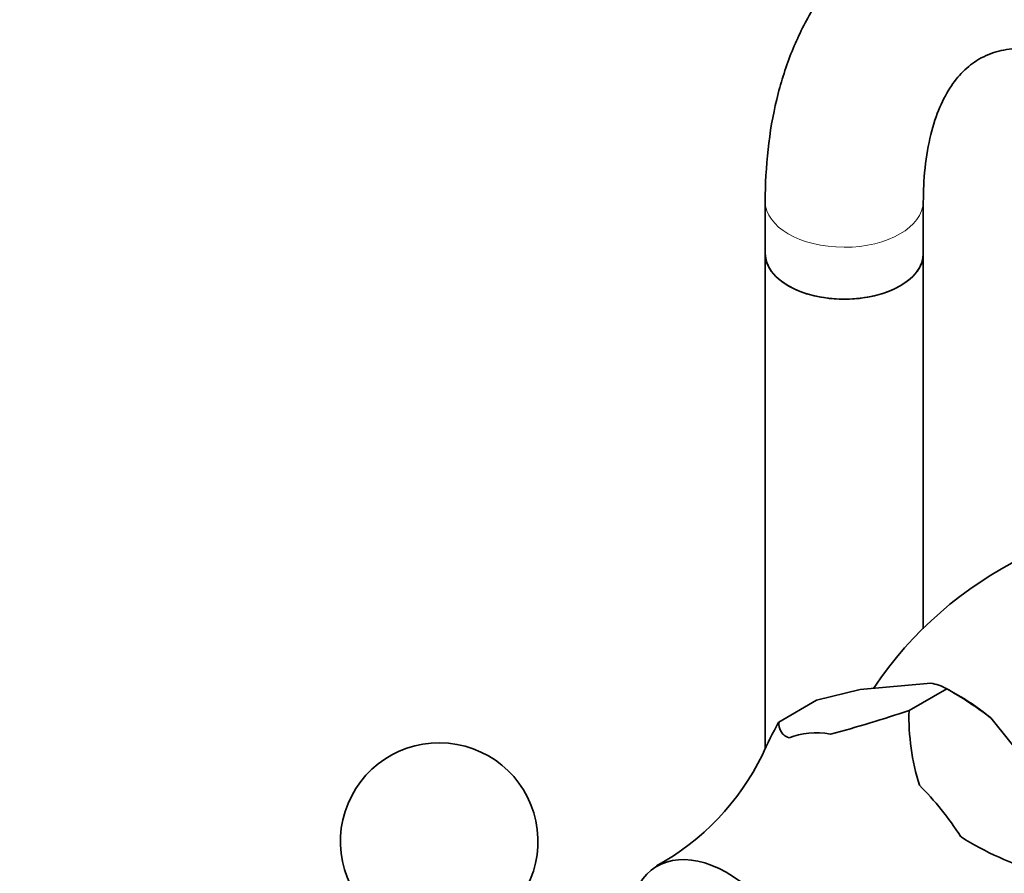
# Model space of a CAD drawing. Units: millimetres. Extents: x 0 to 2443, y 0 to 2750.
# Drawn here: x 471 to 546, y 835 to 899 of the extents above; entities that cross this region are included whole.
import ezdxf
from ezdxf import colors
from ezdxf.entities.mleader import LeaderData, LeaderLine
from ezdxf.math import Vec2, Vec3

# ---------------------------------------------------------------- set-up
doc = ezdxf.new("R2010")
doc.units = ezdxf.units.MM
doc.layers.add('DV5_Défaut', color=7, linetype='Continuous')
doc.layers.add('Défaut', color=7, linetype='Continuous')

# ---------------------------------------------------------------- blocks, each defined once
blk = doc.blocks.new('_DOT')
at = {"color": 0}
blk.add_line((0, 0), (-1, 0), dxfattribs=at)
at = {"color": 0, "const_width": 0.333}
blk.add_lwpolyline([(-0.1665, 0, 1), (0.1665, 0, 1)], format="xyb", close=True, dxfattribs=at)
blk = doc.blocks.new('SE4')
at = {"layer": 'DV5_Défaut', "color": 7, "linetype": 'Continuous', "lineweight": 35}
for p, q in [((527.742, 885.548), (527.742, 881.602)), ((539.742, 881.602), (539.742, 885.548)), ((527.742, 881.602), (527.742, 843.952)), ((539.742, 853.11), (539.742, 881.602)), ((534.957, 848.487), (540.304, 848.965)), ((531.621, 847.672), (534.957, 848.487)), ((541.519, 848.556), (538.657, 846.903)), ((538.659, 846.902), (541.521, 848.554)), ((541.519, 848.556), (541.521, 848.554)), ((542.58, 847.943), (541.52, 848.555)), ((528.759, 846.019), (531.621, 847.672)), ((538.657, 846.903), (538.659, 846.902)), ((528.758, 846.018), (528.759, 846.019)), ((544.857, 846.337), (550.204, 839.684))]:
    blk.add_line(p, q, dxfattribs=at)
for centre, radius, start, end in [((560.182, 832.408), 29.119, 86.04017, 146.29299), ((539.791, 845.435), 3.567, 61.0319, 81.7295), ((527.027, 823.138), 29.259, 52.45539, 60.30579), ((512.464, 923.122), 80.594, 284.54509, 288.96525), ((556.091, 846.421), 17.439, 178.41798, 197.35335), ((559.662, 829.131), 35.217, 151.34669, 155.87138), ((502.982, 836.949), 7.5, 289.29714, 240), ((510.195, 851.989), 19.279, 298.82113, 333.97792), ((556.071, 859.059), 25.597, 238.25795, 252.92847)]:
    blk.add_arc(centre, radius, start, end, dxfattribs=at)
at = {"layer": 'DV5_Défaut', "color": 7, "linetype": 'Continuous', "lineweight": 18}
blk.add_ellipse((533.742, 885.548), major_axis=(6, 0), ratio=0.57735, start_param=3.139112, end_param=6.279147, dxfattribs=at)
at = {"layer": 'DV5_Défaut', "color": 7, "linetype": 'Continuous', "lineweight": 35}
for centre, major_axis, start_param, end_param in [((533.742, 881.602), (6, 0), 3.141593, 6.283185), ((533.742, 881.602), (-6, 0), 0, 3.141593), ((542.58, 835.969), (-7.333, 12.7), -1.006696, -0.785398), ((536.075, 832.213), (-7.118, 12.328), 5.839232, 6.20354), ((536.075, 832.213), (-7.118, 12.328), 4.792034, 5.156342), ((524.903, 825.763), (5.375, -9.31), 0, 3.448009)]:
    blk.add_ellipse(centre, major_axis=major_axis, ratio=0.57735, start_param=start_param, end_param=end_param, dxfattribs=at)
for points, knots in [([(561.49, 905.033), (560.76, 905.441), (558.977, 906.422), (555.7, 907.815), (551.934, 908.852), (548.197, 909.299), (544.62, 909.125), (541.278, 908.351), (538.241, 907.023), (535.554, 905.198), (533.241, 902.929), (531.312, 900.253), (529.774, 897.198), (528.641, 893.765), (527.942, 890.079), (527.749, 887.176), (527.742, 885.742), (527.742, 885.548)], [0, 0, 0, 0, 0.041822, 0.120041, 0.198192, 0.27524, 0.35027, 0.422801, 0.493089, 0.56198, 0.630446, 0.699413, 0.769849, 0.842317, 0.916831, 0.990371, 1, 1, 1, 1]), ([(539.742, 885.548), (539.75, 886.121), (539.779, 887.526), (540.071, 889.827), (540.681, 892.063), (541.512, 893.872), (542.503, 895.24), (543.655, 896.245), (544.971, 896.895), (546.577, 897.23), (548.463, 897.217), (550.645, 896.801), (553.092, 895.928), (554.632, 895.106), (555.49, 894.641)], [0, 0, 0, 0, 0.043771, 0.127156, 0.210357, 0.294043, 0.380076, 0.472227, 0.577209, 0.667339, 0.750552, 0.839321, 0.924611, 1, 1, 1, 1]), ([(529.546, 844.829), (529.372, 844.884), (529.245, 844.959), (529.048, 845.13), (528.978, 845.227), (528.818, 845.54), (528.779, 845.776), (528.759, 846.019)], [0, 0, 0, 0, 0.25, 0.25, 0.5, 0.5, 1, 1, 1, 1])]:
    blk.add_open_spline(points, degree=3, knots=knots, dxfattribs=at)

msp = doc.modelspace()

# ---------------------------------------------------------------- block references
at = {"layer": 'Défaut'}
msp.add_blockref('SE4', (0, 0), dxfattribs=at)

# ---------------------------------------------------------------- leaders
at = {"layer": 'Défaut', "color": 7, "linetype": 'Continuous', "lineweight": 18}
ml = msp.add_multileader_mtext('Standard', dxfattribs=at)
ml.set_content('{\\pxsm0.9;\\fSolid Edge ISO|b1||i0||c0|p34;\\W1.;24/10/2019\\P}', color=256)
ml.set_leader_properties()
ml.set_arrow_properties(name='DOT')
ml.build(insert=Vec2(0, 0))
ml.multileader.update_dxf_attribs({"leader_type": 0, "dogleg_length": 0, "arrow_head_size": 12})
ctx = ml.context
ctx.base_point, ctx.char_height, ctx.arrow_head_size, ctx.landing_gap_size = Vec3(2355.78, 2738.029), 12, 12, 4.2
notes = []
notes.append((ctx, [(0, (0, 0, 0), (0, 0), (1, 0), 1, [])]))
ctx.mtext.insert = Vec3(2357.78, 2744.149)
for ctx, leaders in notes:
    for number, flags, end, landing, length, lines in leaders:
        leader = LeaderData()
        leader.index, (leader.has_last_leader_line, leader.has_dogleg_vector, leader.attachment_direction) = number, flags
        leader.last_leader_point, leader.dogleg_vector, leader.dogleg_length = Vec3(end), Vec3(landing), length
        for number, points, colour, breaks in lines:
            line = LeaderLine()
            line.index, line.vertices, line.color, line.breaks = number, Vec3.list(points), colors.encode_raw_color(colour), breaks
            leader.lines.append(line)
        ctx.leaders.append(leader)

doc.saveas('drawing.dxf')
